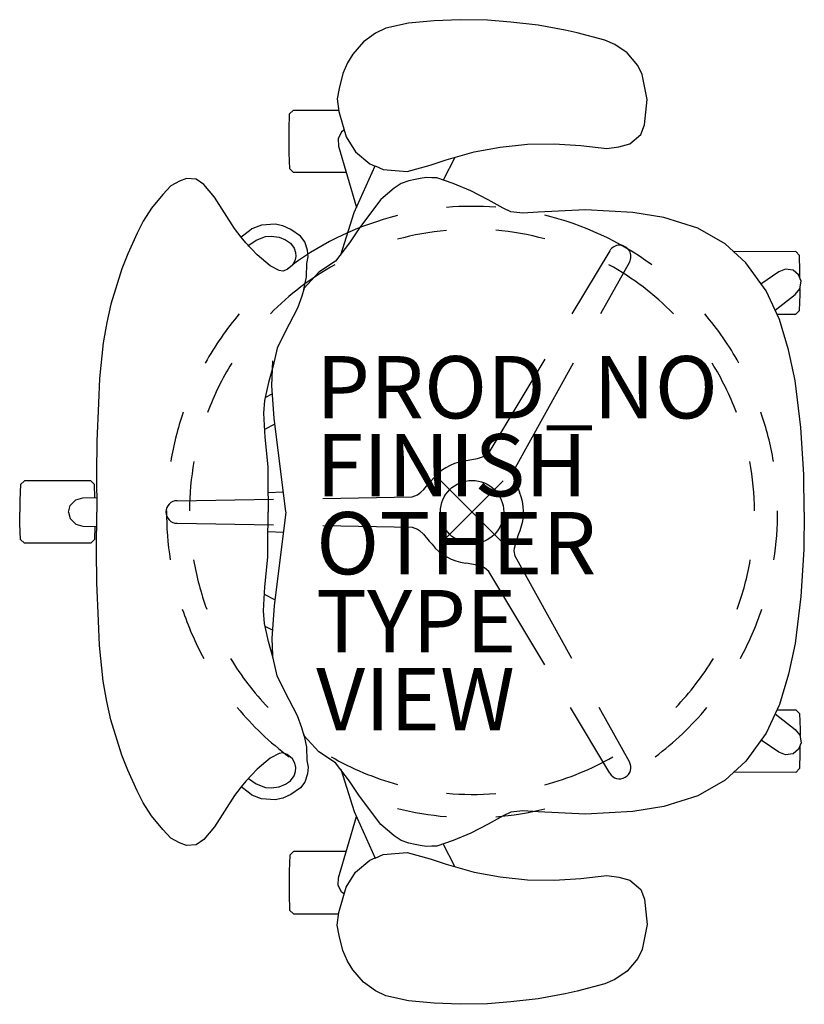
# Model space of a CAD drawing. Units: inches. Extents: x -14.5 to 10.7, y -15.8 to 15.8.
import ezdxf

# ---------------------------------------------------------------- set-up
doc = ezdxf.new("R2010")
doc.units = ezdxf.units.IN
doc.header["$MEASUREMENT"] = 0
doc.header["$PDMODE"] = 3
doc.header["$PDSIZE"] = 1
for name, color, linetype in [('SEAT', 5, 'Continuous'), ('SEAT-FINISH', 7, 'Continuous'), ('SEAT-OTHER', 7, 'Continuous'), ('SEAT-PROD_NO', 7, 'Continuous'), ('SEAT-TYPE', 7, 'Continuous'), ('SEAT-VIEW', 7, 'Continuous')]:
    doc.layers.add(name, color=color, linetype=linetype)

msp = doc.modelspace()

# ---------------------------------------------------------------- linework, layer by layer
at = {"layer": 'SEAT'}
for p, q in [((-0.387, 15.785), (-1.217, 15.748)), ((0.49, 15.768), (-0.387, 15.785)), ((-2.77, 15.518), (-3.098, 15.357)), ((-2.044, 15.674), (-2.77, 15.518)), ((-1.217, 15.748), (-2.044, 15.674)), ((1.244, 15.71), (0.49, 15.768)), ((2.117, 15.606), (1.244, 15.71)), ((2.983, 15.451), (2.117, 15.606)), ((-3.098, 15.357), (-3.487, 15.07)), ((3.375, 15.362), (2.983, 15.451)), ((4.255, 15.126), (3.375, 15.362)), ((-3.487, 15.07), (-3.825, 14.678)), ((4.574, 14.993), (4.255, 15.126)), ((4.973, 14.727), (4.574, 14.993)), ((-3.825, 14.678), (-4, 14.4)), ((5.312, 14.317), (4.973, 14.727)), ((-4, 14.4), (-4.147, 14.064)), ((5.454, 14.023), (5.312, 14.317)), ((-4.147, 14.064), (-4.259, 13.581)), ((5.612, 13.228), (5.454, 14.023)), ((-4.259, 13.581), (-4.321, 13.242)), ((-4.321, 13.242), (-4.278, 12.845)), ((5.534, 12.418), (5.612, 13.228)), ((-5.863, 12.254), (-5.85, 12.761)), ((-5.85, 12.761), (-5.73, 12.886)), ((-5.73, 12.886), (-4.283, 12.886)), ((-4.278, 12.845), (-4.04, 12.028)), ((5.408, 12.106), (5.534, 12.418)), ((-5.863, 11.514), (-5.863, 12.254)), ((-4.184, 12.194), (-4.299, 11.968)), ((-4.103, 12.245), (-4.184, 12.194)), ((-4.04, 12.028), (-3.735, 11.545)), ((5.061, 11.801), (5.408, 12.106)), ((-4.299, 11.968), (-4.281, 11.727)), ((-4.281, 11.727), (-3.707, 9.761)), ((0.07, 11.553), (0.906, 11.699)), ((0.906, 11.699), (1.778, 11.79)), ((1.778, 11.79), (2.632, 11.808)), ((2.632, 11.808), (3.483, 11.753)), ((3.483, 11.753), (4.323, 11.651)), ((4.323, 11.651), (4.707, 11.705)), ((4.707, 11.705), (5.061, 11.801)), ((-5.849, 10.999), (-5.863, 11.514)), ((-3.735, 11.545), (-3.279, 11.168)), ((-0.558, 11.366), (-0.927, 10.642)), ((-0.829, 11.286), (0.07, 11.553)), ((-3.776, 9.605), (-3.113, 11.095)), ((-3.279, 11.168), (-3.108, 11.093)), ((-3.113, 11.095), (-2.847, 10.985)), ((-2.082, 10.922), (-1.345, 11.116)), ((-1.345, 11.116), (-0.829, 11.286)), ((-5.728, 10.881), (-5.849, 10.999)), ((-4.032, 10.881), (-5.728, 10.881)), ((-2.847, 10.985), (-2.082, 10.922)), ((-9.657, 10.462), (-9.913, 10.183)), ((-9.379, 10.607), (-9.657, 10.462)), ((-9.158, 10.694), (-9.379, 10.607)), ((-8.85, 10.671), (-9.158, 10.694)), ((-8.6, 10.497), (-8.85, 10.671)), ((-8.263, 10.096), (-8.6, 10.497)), ((-2.271, 10.528), (-2.498, 10.384)), ((-2.029, 10.618), (-2.271, 10.528)), ((-1.821, 10.666), (-2.029, 10.618)), ((-1.665, 10.696), (-1.821, 10.666)), ((-1.46, 10.722), (-1.665, 10.696)), ((-1.293, 10.718), (-1.46, 10.722)), ((-1.126, 10.71), (-1.293, 10.718)), ((-0.603, 10.531), (-1.126, 10.71)), ((-0.035, 10.301), (-0.603, 10.531)), ((-9.913, 10.183), (-10.281, 9.739)), ((-2.498, 10.384), (-2.927, 10.016)), ((0.516, 10.011), (-0.035, 10.301)), ((-7.624, 9.086), (-8.263, 10.096)), ((-2.927, 10.016), (-3.612, 9.107)), ((0.994, 9.739), (0.516, 10.011)), ((-10.281, 9.739), (-10.551, 9.321)), ((-4.209, 8.248), (-3.776, 9.605)), ((1.242, 9.624), (0.994, 9.739)), ((1.626, 9.58), (1.242, 9.624)), ((2.12, 9.617), (1.626, 9.58)), ((3.638, 9.691), (2.12, 9.617)), ((5.156, 9.601), (3.638, 9.691)), ((6.152, 9.447), (5.156, 9.601)), ((-10.551, 9.321), (-10.735, 8.939)), ((-6.753, 9.199), (-7.06, 9.075)), ((-6.319, 9.225), (-6.753, 9.199)), ((-6.071, 9.171), (-6.319, 9.225)), ((-5.814, 9.058), (-6.071, 9.171)), ((7.24, 9.097), (6.152, 9.447)), ((-10.735, 8.939), (-11.041, 8.276)), ((-7.409, 8.811), (-7.624, 9.086)), ((-7.14, 9.013), (-7.409, 8.811)), ((-7.06, 9.075), (-7.14, 9.013)), ((-6.621, 8.835), (-6.439, 8.84)), ((-6.439, 8.84), (-6.186, 8.812)), ((-5.506, 8.846), (-5.814, 9.058)), ((-5.364, 8.657), (-5.506, 8.846)), ((-3.612, 9.107), (-3.934, 8.633)), ((8.114, 8.593), (7.24, 9.097)), ((-7.252, 8.629), (-7.409, 8.811)), ((-6.892, 8.241), (-7.252, 8.629)), ((-7.186, 8.539), (-6.925, 8.72)), ((-6.925, 8.72), (-6.621, 8.835)), ((-6.186, 8.812), (-5.985, 8.723)), ((-5.985, 8.723), (-5.821, 8.615)), ((-5.821, 8.615), (-5.709, 8.461)), ((-5.279, 8.396), (-5.364, 8.657)), ((-3.934, 8.633), (-4.379, 8.038)), ((8.784, 7.985), (8.114, 8.593)), ((-11.041, 8.276), (-11.228, 7.798)), ((-6.476, 7.896), (-6.892, 8.241)), ((-5.709, 8.461), (-5.662, 8.316)), ((-5.662, 8.316), (-5.653, 8.19)), ((-5.261, 8.182), (-5.279, 8.396)), ((4.416, 8.374), (3.204, 6.351)), ((10.379, 8.348), (8.387, 8.345)), ((10.499, 8.228), (10.379, 8.348)), ((10.514, 7.717), (10.499, 8.228)), ((-6.191, 7.746), (-6.476, 7.896)), ((-5.761, 7.91), (-5.929, 7.774)), ((-5.681, 8.055), (-5.761, 7.91)), ((-5.653, 8.19), (-5.681, 8.055)), ((-5.315, 7.536), (-5.304, 7.964)), ((-5.304, 7.964), (-5.261, 8.182)), ((-4.379, 8.038), (-4.911, 7.685)), ((5.044, 8.012), (4.12, 6.351)), ((9.426, 7.093), (8.784, 7.985)), ((-11.228, 7.798), (-11.586, 6.666)), ((-6.069, 7.727), (-6.191, 7.746)), ((-5.929, 7.774), (-6.069, 7.727)), ((-4.911, 7.685), (-5.387, 7.178)), ((9.84, 7.702), (9.263, 7.308)), ((10.054, 7.788), (9.84, 7.702)), ((10.299, 7.751), (10.054, 7.788)), ((10.473, 7.607), (10.299, 7.751)), ((10.554, 7.404), (10.473, 7.607)), ((10.515, 7.5), (10.514, 7.717)), ((-5.398, 7.139), (-5.315, 7.536)), ((10.515, 7.157), (10.554, 7.404)), ((-5.387, 7.178), (-5.457, 6.92)), ((9.857, 6.174), (9.426, 7.093)), ((9.716, 6.476), (10.358, 6.972)), ((10.358, 6.972), (10.515, 7.157)), ((10.503, 6.461), (10.518, 6.972)), ((10.518, 6.972), (10.517, 7.167)), ((-11.586, 6.666), (-11.708, 6.072)), ((-5.457, 6.92), (-5.596, 6.533)), ((-5.596, 6.533), (-6.008, 5.753)), ((9.775, 6.344), (10.379, 6.344)), ((10.379, 6.344), (10.503, 6.461)), ((-11.708, 6.072), (-11.83, 5.42)), ((10.15, 5.201), (9.857, 6.174)), ((-6.008, 5.753), (-6.252, 5.256)), ((-11.83, 5.42), (-11.943, 4.28)), ((-6.252, 5.256), (-6.378, 4.686)), ((10.356, 4.216), (10.15, 5.201)), ((-6.421, 4.042), (-6.39, 4.85)), ((2.336, 4.901), (0.54, 1.904)), ((3.243, 4.773), (1.379, 1.42)), ((-6.378, 4.686), (-6.525, 4.153)), ((-11.943, 4.28), (-11.985, 3.492)), ((-6.525, 4.153), (-6.657, 3.579)), ((10.541, 2.714), (10.356, 4.216)), ((-6.403, 3.791), (-6.651, 3.664)), ((-6.349, 3.004), (-6.421, 4.042)), ((-11.985, 3.492), (-12.036, 2.267)), ((-6.657, 3.579), (-6.686, 3.171)), ((-6.686, 3.171), (-6.646, 2.401)), ((-5.97, 0.008), (-6.349, 3.004)), ((-6.324, 2.811), (-6.658, 2.64)), ((10.634, 1.199), (10.541, 2.714)), ((-12.036, 2.267), (-12.041, 1.235)), ((-6.646, 2.401), (-6.553, 1.453)), ((0.54, 1.904), (0.402, 1.791)), ((-0.12, 1.654), (-0.255, 1.63)), ((0.161, 1.708), (-0.12, 1.654)), ((0.324, 1.758), (0.161, 1.708)), ((0.402, 1.791), (0.324, 1.758)), ((-6.553, 1.453), (-6.553, 1.028)), ((1.379, 1.42), (1.35, 1.244)), ((-14.358, 1), (-14.483, 0.887)), ((-12.225, 1), (-14.358, 1)), ((-12.108, 0.879), (-12.225, 1)), ((-12.041, 1.235), (-12.038, 0)), ((-6.553, 1.028), (-6.536, -0.001)), ((-1.373, 0.931), (-1.312, 1.001)), ((1.35, 1.244), (1.372, 1.108)), ((1.372, 1.108), (1.401, 0.982)), ((1.401, 0.982), (1.492, 0.723)), ((10.655, 0), (10.634, 1.199)), ((-14.483, 0.887), (-14.508, 0.375)), ((-12.098, 0.456), (-12.108, 0.879)), ((-6.553, 0.627), (-6.05, 0.644)), ((-1.753, 0.547), (-1.645, 0.634)), ((-1.645, 0.634), (-1.551, 0.722)), ((-1.551, 0.722), (-1.373, 0.931)), ((1.492, 0.723), (1.523, 0.636)), ((-14.508, 0.375), (-14.503, 0)), ((-12.886, 0.211), (-12.709, 0.394)), ((-12.709, 0.394), (-12.482, 0.449)), ((-12.482, 0.449), (-12.038, 0.46)), ((-9.46, 0.362), (-6.364, 0.412)), ((-4.787, 0.438), (-1.919, 0.484)), ((-1.919, 0.484), (-1.753, 0.547)), ((-14.508, -0.375), (-14.503, 0)), ((-12.938, 0), (-12.886, 0.211)), ((-12.938, 0), (-12.886, -0.211)), ((-12.041, -1.235), (-12.038, 0)), ((-6.553, -1.028), (-6.536, 0.001)), ((10.655, 0), (10.634, -1.199)), ((-12.886, -0.211), (-12.709, -0.394)), ((-5.97, -0.008), (-6.349, -3.004)), ((-14.483, -0.887), (-14.508, -0.375)), ((-12.709, -0.394), (-12.482, -0.449)), ((-12.482, -0.449), (-12.038, -0.46)), ((-12.098, -0.456), (-12.108, -0.879)), ((-9.46, -0.362), (-6.364, -0.412)), ((-6.553, -0.627), (-6.05, -0.644)), ((-4.787, -0.438), (-1.919, -0.484)), ((-1.919, -0.484), (-1.752, -0.547)), ((-1.752, -0.547), (-1.684, -0.598)), ((-1.684, -0.598), (-1.56, -0.714)), ((1.493, -0.723), (1.54, -0.594)), ((-14.358, -1), (-14.483, -0.887)), ((-12.108, -0.879), (-12.225, -1)), ((-1.56, -0.714), (-1.373, -0.931)), ((-1.373, -0.931), (-1.284, -1.036)), ((1.399, -0.994), (1.493, -0.723)), ((-12.225, -1), (-14.358, -1)), ((-12.036, -2.267), (-12.041, -1.235)), ((-6.553, -1.453), (-6.553, -1.028)), ((1.35, -1.244), (1.36, -1.159)), ((1.379, -1.42), (1.35, -1.244)), ((1.36, -1.159), (1.399, -0.994)), ((10.634, -1.199), (10.541, -2.714)), ((-6.646, -2.401), (-6.553, -1.453)), ((3.198, -4.692), (1.379, -1.42)), ((-0.12, -1.654), (-0.21, -1.637)), ((0.15, -1.704), (-0.12, -1.654)), ((0.273, -1.742), (0.15, -1.704)), ((0.403, -1.791), (0.273, -1.742)), ((0.54, -1.904), (0.403, -1.791)), ((2.336, -4.901), (0.54, -1.904)), ((-11.985, -3.492), (-12.036, -2.267)), ((-6.686, -3.171), (-6.646, -2.401)), ((-6.324, -2.811), (-6.658, -2.64)), ((10.541, -2.714), (10.356, -4.216)), ((-6.349, -3.004), (-6.421, -4.042)), ((-6.657, -3.579), (-6.686, -3.171)), ((-11.943, -4.28), (-11.985, -3.492)), ((-6.525, -4.153), (-6.657, -3.579)), ((-6.403, -3.791), (-6.635, -3.672)), ((-6.421, -4.042), (-6.399, -4.609)), ((-11.83, -5.42), (-11.943, -4.28)), ((-6.378, -4.686), (-6.525, -4.153)), ((10.356, -4.216), (10.15, -5.201)), ((-6.252, -5.256), (-6.378, -4.686)), ((-6.008, -5.753), (-6.252, -5.256)), ((10.15, -5.201), (9.857, -6.174)), ((-11.708, -6.072), (-11.83, -5.42)), ((-5.596, -6.533), (-6.008, -5.753)), ((-11.586, -6.666), (-11.708, -6.072)), ((4.416, -8.374), (3.156, -6.27)), ((5.044, -8.012), (4.075, -6.27)), ((9.857, -6.174), (9.426, -7.093)), ((-5.457, -6.92), (-5.596, -6.533)), ((9.716, -6.476), (10.358, -6.972)), ((9.775, -6.344), (10.379, -6.344)), ((10.379, -6.344), (10.503, -6.461)), ((10.503, -6.461), (10.518, -6.972)), ((-11.228, -7.798), (-11.586, -6.666)), ((-5.387, -7.178), (-5.457, -6.92)), ((-5.398, -7.139), (-5.315, -7.536)), ((-4.911, -7.685), (-5.387, -7.178)), ((9.426, -7.093), (8.784, -7.985)), ((10.358, -6.972), (10.515, -7.157)), ((10.515, -7.157), (10.554, -7.404)), ((10.518, -6.972), (10.517, -7.167)), ((-5.315, -7.536), (-5.304, -7.964)), ((9.84, -7.702), (9.269, -7.311)), ((10.554, -7.404), (10.473, -7.607)), ((10.515, -7.5), (10.514, -7.717)), ((-11.041, -8.276), (-11.228, -7.798)), ((-6.191, -7.746), (-6.476, -7.896)), ((-6.069, -7.727), (-6.191, -7.746)), ((-5.929, -7.774), (-6.069, -7.727)), ((-5.761, -7.91), (-5.929, -7.774)), ((-4.379, -8.038), (-4.911, -7.685)), ((10.054, -7.788), (9.84, -7.702)), ((10.299, -7.751), (10.054, -7.788)), ((10.473, -7.607), (10.299, -7.751)), ((10.514, -7.717), (10.499, -8.228)), ((-6.476, -7.896), (-6.892, -8.241)), ((-5.681, -8.055), (-5.761, -7.91)), ((-5.653, -8.19), (-5.681, -8.055)), ((-5.662, -8.316), (-5.653, -8.19)), ((-5.304, -7.964), (-5.261, -8.182)), ((-5.261, -8.182), (-5.279, -8.396)), ((-3.934, -8.633), (-4.379, -8.038)), ((8.784, -7.985), (8.114, -8.593)), ((-10.735, -8.939), (-11.041, -8.276)), ((-6.892, -8.241), (-7.252, -8.629)), ((-5.821, -8.615), (-5.709, -8.461)), ((-5.709, -8.461), (-5.662, -8.316)), ((-5.279, -8.396), (-5.364, -8.657)), ((-4.209, -8.248), (-3.776, -9.605)), ((10.379, -8.348), (8.387, -8.345)), ((10.499, -8.228), (10.379, -8.348)), ((-7.409, -8.811), (-7.624, -9.086)), ((-7.252, -8.629), (-7.409, -8.811)), ((-7.14, -9.013), (-7.409, -8.811)), ((-7.175, -8.547), (-6.925, -8.72)), ((-6.925, -8.72), (-6.621, -8.835)), ((-6.621, -8.835), (-6.439, -8.84)), ((-6.439, -8.84), (-6.186, -8.812)), ((-6.186, -8.812), (-5.985, -8.723)), ((-5.985, -8.723), (-5.821, -8.615)), ((-5.364, -8.657), (-5.506, -8.846)), ((-3.612, -9.107), (-3.934, -8.633)), ((8.114, -8.593), (7.24, -9.097)), ((-10.551, -9.321), (-10.735, -8.939)), ((-7.624, -9.086), (-8.263, -10.096)), ((-7.06, -9.075), (-7.14, -9.013)), ((-6.753, -9.199), (-7.06, -9.075)), ((-5.814, -9.058), (-6.071, -9.171)), ((-5.506, -8.846), (-5.814, -9.058)), ((-2.927, -10.016), (-3.612, -9.107)), ((7.24, -9.097), (6.152, -9.447)), ((-10.281, -9.739), (-10.551, -9.321)), ((-6.319, -9.225), (-6.753, -9.199)), ((-6.071, -9.171), (-6.319, -9.225)), ((6.152, -9.447), (5.156, -9.601)), ((-9.913, -10.183), (-10.281, -9.739)), ((-4.281, -11.727), (-3.707, -9.761)), ((-3.776, -9.605), (-3.113, -11.095)), ((0.994, -9.739), (0.516, -10.011)), ((1.242, -9.624), (0.994, -9.739)), ((1.626, -9.58), (1.242, -9.624)), ((2.12, -9.617), (1.626, -9.58)), ((3.638, -9.691), (2.12, -9.617)), ((5.156, -9.601), (3.638, -9.691)), ((-8.263, -10.096), (-8.6, -10.497)), ((-2.498, -10.384), (-2.927, -10.016)), ((0.516, -10.011), (-0.035, -10.301)), ((-9.657, -10.462), (-9.913, -10.183)), ((-2.271, -10.528), (-2.498, -10.384)), ((-0.035, -10.301), (-0.603, -10.531)), ((-9.379, -10.607), (-9.657, -10.462)), ((-9.158, -10.694), (-9.379, -10.607)), ((-8.85, -10.671), (-9.158, -10.694)), ((-8.6, -10.497), (-8.85, -10.671)), ((-2.029, -10.618), (-2.271, -10.528)), ((-1.821, -10.666), (-2.029, -10.618)), ((-1.665, -10.696), (-1.821, -10.666)), ((-1.46, -10.722), (-1.665, -10.696)), ((-1.293, -10.718), (-1.46, -10.722)), ((-1.126, -10.71), (-1.293, -10.718)), ((-0.603, -10.531), (-1.126, -10.71)), ((-0.558, -11.366), (-0.927, -10.642)), ((-5.849, -10.999), (-5.863, -11.514)), ((-5.728, -10.881), (-5.849, -10.999)), ((-4.032, -10.881), (-5.728, -10.881)), ((-3.113, -11.095), (-2.847, -10.985)), ((-2.847, -10.985), (-2.082, -10.922)), ((-2.082, -10.922), (-1.345, -11.116)), ((-3.735, -11.545), (-3.279, -11.168)), ((-3.279, -11.168), (-3.108, -11.093)), ((-1.345, -11.116), (-0.829, -11.286)), ((-0.829, -11.286), (0.07, -11.553)), ((-5.863, -11.514), (-5.863, -12.254)), ((-4.04, -12.028), (-3.735, -11.545)), ((0.07, -11.553), (0.906, -11.699)), ((3.483, -11.753), (4.323, -11.651)), ((4.323, -11.651), (4.707, -11.705)), ((-4.299, -11.968), (-4.281, -11.727)), ((-4.184, -12.194), (-4.299, -11.968)), ((0.906, -11.699), (1.778, -11.79)), ((1.778, -11.79), (2.632, -11.808)), ((2.632, -11.808), (3.483, -11.753)), ((4.707, -11.705), (5.061, -11.801)), ((5.061, -11.801), (5.408, -12.106)), ((-5.863, -12.254), (-5.85, -12.761)), ((-4.278, -12.845), (-4.04, -12.028)), ((-4.103, -12.245), (-4.184, -12.194)), ((5.408, -12.106), (5.534, -12.418)), ((5.534, -12.418), (5.612, -13.228)), ((-5.85, -12.761), (-5.73, -12.886)), ((-5.73, -12.886), (-4.283, -12.886)), ((-4.321, -13.242), (-4.278, -12.845)), ((-4.259, -13.581), (-4.321, -13.242)), ((5.612, -13.228), (5.454, -14.023)), ((-4.147, -14.064), (-4.259, -13.581)), ((-4, -14.4), (-4.147, -14.064)), ((5.454, -14.023), (5.312, -14.317)), ((-3.825, -14.678), (-4, -14.4)), ((5.312, -14.317), (4.973, -14.727)), ((-3.487, -15.07), (-3.825, -14.678)), ((4.973, -14.727), (4.574, -14.993)), ((-3.098, -15.357), (-3.487, -15.07)), ((4.255, -15.126), (3.375, -15.362)), ((4.574, -14.993), (4.255, -15.126)), ((-2.77, -15.518), (-3.098, -15.357)), ((2.983, -15.451), (2.117, -15.606)), ((3.375, -15.362), (2.983, -15.451)), ((-2.044, -15.674), (-2.77, -15.518)), ((-1.217, -15.748), (-2.044, -15.674)), ((-0.387, -15.785), (-1.217, -15.748)), ((0.49, -15.768), (-0.387, -15.785)), ((1.244, -15.71), (0.49, -15.768)), ((2.117, -15.606), (1.244, -15.71))]:
    msp.add_line(p, q, dxfattribs=at)
msp.add_circle((0, 0), 1.014, dxfattribs=at)
for centre, radius, start, end in [((0, 0), 9.8, 85.5608, 94.7942), ((0, 0), 9.8, 104.1555, 125.9999), ((0, 0), 9.8, 54.0001, 76.2091), ((-0.004, 0.005), 9.059, 95.1616, 105.3139), ((-0.004, 0.005), 9.059, 75.0295, 85.1712), ((4.73, 8.193), 0.362, 330, 150), ((-0.004, 0.005), 9.059, 119.0003, 135.535), ((-0.004, 0.005), 9.059, 44.465, 60.9997), ((0, 0), 9.8, 139.606, 150.8524), ((0, 0), 9.8, 29.1476, 40.394), ((-0.004, 0.005), 9.059, 148.2421, 159.3788), ((-0.004, 0.005), 9.059, 20.6212, 31.7579), ((0, 0), 9.8, 160.9688, 170.4966), ((0, 0), 9.8, 9.5034, 19.0312), ((-0.004, 0.005), 9.059, 169.7442, 179.7765), ((0, 0), 1.65, 98.9006, 142.6733), ((-0.004, 0.005), 9.059, 0.2235, 10.2558), ((0, 0), 1.65, 338.9006, 22.6733), ((-9.46, 0), 0.362, 90, 270), ((0, 0), 9.8, 179.7635, 189.0242), ((0, 0), 9.8, 350.9758, 0.2365), ((0, 0), 1.65, 218.9006, 262.6733), ((-0.004, 0.005), 9.059, 189.8019, 200.1443), ((-0.004, 0.005), 9.059, 339.8557, 350.1981), ((0, 0), 9.8, 198.5317, 208.6075), ((0, 0), 9.8, 331.3925, 341.4683), ((-0.004, 0.005), 9.059, 211.2337, 223.8421), ((-0.004, 0.005), 9.059, 316.1579, 328.7663), ((0, 0), 9.8, 219.7758, 233.2031), ((0, 0), 9.8, 306.7969, 320.2242), ((-0.004, 0.005), 9.059, 240.0908, 254.6861), ((-0.004, 0.005), 9.059, 284.9705, 299.9092), ((4.73, -8.193), 0.362, 210, 30), ((-0.004, 0.005), 9.059, 264.8384, 274.8288), ((0, 0), 9.8, 255.8445, 265.2058), ((0, 0), 9.8, 274.4392, 283.7909)]:
    msp.add_arc(centre, radius, start, end, dxfattribs=at)
msp.add_point((0, 0), dxfattribs=at)

# ---------------------------------------------------------------- texts
at = {"layer": 'SEAT-FINISH'}
msp.add_attdef('FINISH', (-5, 0.5), 'AJ^ ??^ ??^ ??', height=2, dxfattribs=at)
at = {"layer": 'SEAT-OTHER'}
msp.add_attdef('OTHER', (-5, -2), '', height=2, dxfattribs=at)
at = {"layer": 'SEAT-PROD_NO', "flags": 8}
msp.add_attdef('PROD_NO', (-5, 3), 'MIRRA2_STOOL_ARMS_ADJLUMBAR_BFLY', height=2, dxfattribs=at)
at = {"layer": 'SEAT-TYPE', "flags": 2}
msp.add_attdef('TYPE', (-5, -4.5), 'SEAT', height=2, dxfattribs=at)
at = {"layer": 'SEAT-VIEW', "flags": 2}
msp.add_attdef('VIEW', (-5, -7), 'P', height=2, dxfattribs=at)

doc.saveas('drawing.dxf')
